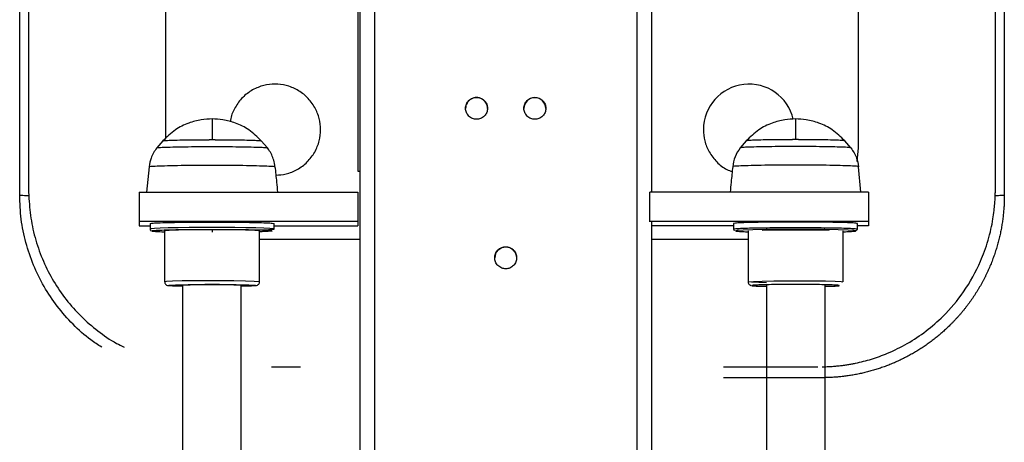
# Model space of a CAD drawing. Units: millimetres. Extents: x 4703 to 16231, y 3844 to 9669.
# Drawn here: x 5825 to 6076, y 4668 to 4776 of the extents above; entities that cross this region are included whole.
import ezdxf

# ---------------------------------------------------------------- set-up
doc = ezdxf.new("R2010")
doc.units = ezdxf.units.MM

msp = doc.modelspace()

# ---------------------------------------------------------------- linework, layer by layer
at = {"color": 7, "linetype": 'Continuous', "lineweight": 25}
for p, q in [((5862.65, 4898.42), (5862.65, 4745.59)), ((5827.7, 4879.83), (5827.7, 4733.06)), ((6074.21, 4733.06), (6074.21, 4879.83)), ((5912.17, 4829.26), (5912.17, 4419.38)), ((5986.54, 4829.26), (5986.54, 4731.91)), ((5911.75, 4737.2), (5911.75, 4821.28)), ((6039.27, 4743.18), (6039.27, 4814.76)), ((5861.96, 4744.99), (5860.38, 4743.19)), ((5888.63, 4743.19), (5887.05, 4744.99)), ((6010.69, 4744.99), (6009.12, 4743.19)), ((6037.36, 4743.19), (6035.79, 4744.99)), ((5888.6, 4743.19), (5888.63, 4743.19)), ((6009.15, 4743.19), (6009.12, 4743.19)), ((6037.36, 4743.19), (6037.33, 4743.19)), ((6038.97, 4739.74), (6039.27, 4743.18)), ((5858.47, 4738.4), (5857.83, 4731.91)), ((5912.17, 4737.2), (5911.75, 4737.2)), ((6039.92, 4731.91), (6039.27, 4738.4)), ((5855.91, 4731.91), (5911.69, 4731.91)), ((5855.91, 4731.91), (5855.91, 4724.48)), ((5911.69, 4731.91), (5911.69, 4724.48)), ((6041.83, 4731.91), (5986.06, 4731.91)), ((5986.06, 4724.48), (5986.06, 4731.91)), ((6041.83, 4731.91), (6041.83, 4724.48)), ((5855.91, 4724.48), (5911.69, 4724.48)), ((5855.91, 4724.48), (5855.91, 4723.33)), ((5858.7, 4723.9), (5858.7, 4722.51)), ((5890.31, 4722.51), (5890.31, 4723.9)), ((5911.69, 4724.48), (5911.69, 4723.33)), ((5986.06, 4724.48), (6041.83, 4724.48)), ((5986.06, 4724.37), (5986.06, 4724.48)), ((5986.54, 4724.33), (5986.54, 4418.81)), ((6007.44, 4723.9), (6007.44, 4722.51)), ((6039.04, 4722.51), (6039.04, 4723.9)), ((6041.83, 4724.48), (6041.83, 4723.33)), ((5855.91, 4723.33), (5858.7, 4723.33)), ((5862.42, 4709.04), (5862.42, 4722.04)), ((5874.51, 4722.42), (5874.5, 4721.67)), ((5886.59, 4709.04), (5886.59, 4722.04)), ((5890.31, 4723.33), (5911.69, 4723.33)), ((6007.44, 4723.33), (5986.54, 4723.33)), ((6011.16, 4722.04), (6011.16, 4709.04)), ((6035.33, 4722.04), (6035.33, 4709.04)), ((6041.83, 4723.33), (6039.04, 4723.33)), ((5886.59, 4719.94), (5912.17, 4719.94)), ((5986.54, 4719.94), (6011.16, 4719.94)), ((5946.57, 4715.17), (5946.57, 4715.17)), ((5867.07, 4385.54), (5867.07, 4708.11)), ((5881.94, 4401.37), (5881.94, 4708.11)), ((6015.8, 4708.11), (6015.8, 4400.89)), ((6030.68, 4708.11), (6030.68, 4384.8)), ((6029.97, 4684.62), (6004.87, 4684.62))]:
    msp.add_line(p, q, dxfattribs=at)
at = {"color": 8, "linetype": 'Continuous', "lineweight": 25}
for p, q in [((5915.89, 4831.35), (5915.89, 4420.73)), ((5982.82, 4831.35), (5982.82, 4420.18)), ((5889.61, 4687.38), (5897.04, 4687.38)), ((6004.87, 4687.38), (6028.93, 4687.38))]:
    msp.add_line(p, q, dxfattribs=at)
at = {"color": 8, "linetype": 'Continuous', "lineweight": 25, "flags": 128}
for points in [[(5890.31, 4722.51), (5890.04, 4722.58), (5889.2, 4722.65), (5887.73, 4722.72), (5885.68, 4722.79), (5883.15, 4722.84), (5880.32, 4722.87), (5877.38, 4722.89), (5874.51, 4722.9), (5871.63, 4722.89), (5868.69, 4722.87), (5865.86, 4722.84), (5863.33, 4722.79), (5861.28, 4722.72), (5859.81, 4722.65), (5858.97, 4722.58), (5858.7, 4722.51), (5858.7, 4722.51)], [(6038.44, 4722.07), (6038.11, 4722.14), (6036.62, 4722.23), (6034.09, 4722.31), (6030.74, 4722.37), (6026.98, 4722.41), (6023.24, 4722.42), (6019.5, 4722.41), (6015.74, 4722.37), (6012.39, 4722.31), (6009.86, 4722.23), (6008.37, 4722.14), (6007.9, 4722.04), (6007.9, 4722.04)], [(5886.49, 4709.03), (5886.39, 4709.09), (5885.24, 4709.17), (5883.05, 4709.25), (5880.06, 4709.3), (5876.7, 4709.33), (5873.42, 4709.33), (5870.06, 4709.31), (5866.89, 4709.27), (5864.39, 4709.2), (5862.89, 4709.12), (5862.42, 4709.04), (5862.42, 4709.04)]]:
    msp.add_lwpolyline(points, dxfattribs=at)
at = {"color": 7, "linetype": 'Continuous', "lineweight": 25, "flags": 128}
msp.add_lwpolyline([(6015.8, 4708.8), (6013.86, 4708.85), (6012, 4708.93), (6011.2, 4709.01), (6011.36, 4709.09), (6012.51, 4709.17), (6014.69, 4709.25), (6017.69, 4709.3), (6021.04, 4709.33), (6024.33, 4709.33), (6027.69, 4709.31), (6030.86, 4709.27), (6033.36, 4709.2), (6034.86, 4709.12), (6035.33, 4709.04), (6035.33, 4709.04)], dxfattribs=at)
at = {"color": 7, "linetype": 'Continuous', "lineweight": 25}
for centre, radius, start, end in [((6011.37, 4747.84), 11.61, 13.3161, 180.0697), ((5941.92, 4753.23), 2.79, 359.9863, 180.0137), ((5956.79, 4753.23), 2.79, 0.0369, 179.9631), ((5949.36, 4715.13), 2.79, 0.0248, 179.9752), ((5874.51, 4599.51), 108.85, 86.0823, 93.9177)]:
    msp.add_arc(centre, radius, start, end, dxfattribs=at)
for points, knots in [([(5825.46, 4731.1), (5825.46, 4738.04), (5825.46, 4751.92), (5825.46, 4772.74), (5825.46, 4793.56), (5825.46, 4829.26), (5825.46, 4858.02), (5825.46, 4879.83)], [0, 0, 0, 0, 0.14, 0.279999, 0.419999, 0.559998, 1, 1, 1, 1]), ([(6076.45, 4879.83), (6076.45, 4852.07), (6076.45, 4818.85), (6076.45, 4780.18), (6076.45, 4763.82), (6076.45, 4747.46), (6076.45, 4736.55), (6076.45, 4731.1)], [0, 0, 0, 0, 0.559998, 0.6699985, 0.7799989, 0.8899994, 1, 1, 1, 1]), ([(5890.75, 4736.24), (5891.63, 4736.3), (5893.54, 4736.44), (5896.32, 4737.6), (5898.85, 4739.5), (5900.78, 4742.04), (5901.91, 4744.89), (5902.27, 4747.83), (5901.91, 4750.76), (5900.78, 4753.61), (5898.85, 4756.15), (5896.32, 4758.07), (5893.47, 4759.2), (5890.54, 4759.57), (5887.6, 4759.2), (5884.75, 4758.07), (5882.2, 4756.15), (5880.33, 4753.61), (5879.32, 4751.42), (5879.19, 4750.13), (5879.17, 4749.86)], [0, 0, 0, 0, 0.050387, 0.108915, 0.169652, 0.230399, 0.288943, 0.343547, 0.398151, 0.456695, 0.517442, 0.578178, 0.636706, 0.691327, 0.745915, 0.804474, 0.865211, 0.925937, 0.984481, 1, 1, 1, 1]), ([(5944.71, 4753.28), (5944.67, 4753.63), (5944.59, 4754.36), (5943.94, 4755.3), (5943, 4755.92), (5941.92, 4756.13), (5940.84, 4755.93), (5939.89, 4755.3), (5939.27, 4754.36), (5939.06, 4753.28), (5939.27, 4752.2), (5939.89, 4751.25), (5940.84, 4750.63), (5941.92, 4750.42), (5943, 4750.63), (5943.94, 4751.25), (5944.59, 4752.2), (5944.67, 4752.93), (5944.71, 4753.28)], [0, 0, 0, 0, 0.05998, 0.1249681, 0.1899946, 0.2500248, 0.3100551, 0.3749964, 0.4399845, 0.4999645, 0.5599947, 0.6249402, 0.6899094, 0.7499397, 0.80997, 0.8750243, 0.9399698, 1, 1, 1, 1]), ([(5959.58, 4753.28), (5959.54, 4753.63), (5959.46, 4754.36), (5958.81, 4755.3), (5957.87, 4755.93), (5956.79, 4756.13), (5955.71, 4755.93), (5954.76, 4755.3), (5954.14, 4754.36), (5953.93, 4753.28), (5954.14, 4752.2), (5954.76, 4751.25), (5955.71, 4750.63), (5956.79, 4750.42), (5957.87, 4750.63), (5958.81, 4751.25), (5959.46, 4752.2), (5959.54, 4752.93), (5959.58, 4753.28)], [0, 0, 0, 0, 0.060005, 0.124999, 0.189946, 0.249982, 0.310018, 0.374966, 0.43996, 0.499965, 0.560019, 0.624971, 0.689946, 0.749982, 0.810018, 0.874993, 0.939945, 1, 1, 1, 1]), ([(5874.51, 4750.56), (5873.59, 4750.52), (5871.57, 4750.45), (5868.36, 4749.56), (5864.91, 4747.86), (5862.97, 4745.98), (5861.96, 4744.99)], [0, 0, 0, 0, 0.196463, 0.430752, 0.700887, 1, 1, 1, 1]), ([(5887.05, 4744.99), (5886.04, 4745.98), (5884.1, 4747.86), (5880.66, 4749.56), (5877.44, 4750.45), (5875.42, 4750.52), (5874.51, 4750.56)], [0, 0, 0, 0, 0.299147, 0.569202, 0.803638, 1, 1, 1, 1]), ([(5874.51, 4750.56), (5874.51, 4750.51), (5874.51, 4750.43), (5874.51, 4749.2), (5874.51, 4747.48), (5874.51, 4746.01), (5874.51, 4745.29)], [0, 0, 0, 0, 0.27284, 0.555353, 0.779169, 1, 1, 1, 1]), ([(6023.24, 4750.56), (6022.32, 4750.52), (6020.3, 4750.45), (6017.09, 4749.56), (6013.64, 4747.86), (6011.71, 4745.98), (6010.69, 4744.99)], [0, 0, 0, 0, 0.1964818, 0.4307925, 0.7009535, 1, 1, 1, 1]), ([(6035.79, 4744.99), (6034.77, 4745.98), (6032.84, 4747.86), (6029.39, 4749.56), (6026.17, 4750.45), (6024.16, 4750.52), (6023.24, 4750.56)], [0, 0, 0, 0, 0.299047, 0.569209, 0.803641, 1, 1, 1, 1]), ([(6023.24, 4750.56), (6023.24, 4750.51), (6023.24, 4750.43), (6023.24, 4749.2), (6023.24, 4747.48), (6023.24, 4746.01), (6023.24, 4745.29)], [0, 0, 0, 0, 0.27284, 0.555353, 0.779169, 1, 1, 1, 1]), ([(5999.76, 4747.83), (5999.83, 4746.87), (5999.97, 4744.9), (6001.15, 4742.04), (6003.07, 4739.53), (6005.14, 4737.83), (6006.61, 4737.31), (6007.08, 4737.14)], [0, 0, 0, 0, 0.207561, 0.430098, 0.66101, 0.891882, 1, 1, 1, 1]), ([(5861.96, 4744.98), (5862.03, 4745.01), (5862.18, 4745.06), (5863.46, 4745.13), (5865.52, 4745.2), (5868.26, 4745.25), (5871.34, 4745.28), (5874.51, 4745.29), (5877.67, 4745.28), (5880.75, 4745.25), (5883.5, 4745.2), (5885.55, 4745.13), (5886.8, 4745.06), (5886.95, 4745.01), (5887.02, 4744.99)], [0, 0, 0, 0, 0.079068, 0.163842, 0.251795, 0.339729, 0.424506, 0.503602, 0.582652, 0.66743, 0.755399, 0.843352, 0.928126, 1, 1, 1, 1]), ([(5861.96, 4744.98), (5862.03, 4745.01), (5862.18, 4745.06), (5863.46, 4745.13), (5865.52, 4745.2), (5868.26, 4745.25), (5871.34, 4745.28), (5873.47, 4745.29), (5874.51, 4745.29)], [0, 0, 0, 0, 0.157005, 0.325341, 0.499989, 0.674598, 0.842941, 1, 1, 1, 1]), ([(5874.51, 4745.29), (5875.54, 4745.29), (5877.67, 4745.28), (5880.75, 4745.25), (5883.5, 4745.2), (5885.55, 4745.13), (5886.8, 4745.06), (5886.95, 4745.01), (5887.02, 4744.99)], [0, 0, 0, 0, 0.159102, 0.329732, 0.506786, 0.683806, 0.854428, 1, 1, 1, 1]), ([(6035.75, 4744.99), (6035.69, 4745.01), (6035.53, 4745.06), (6034.29, 4745.13), (6032.23, 4745.2), (6029.49, 4745.25), (6026.41, 4745.28), (6023.24, 4745.29), (6020.07, 4745.28), (6016.99, 4745.25), (6014.25, 4745.2), (6012.19, 4745.13), (6010.95, 4745.06), (6010.79, 4745.01), (6010.72, 4744.99)], [0, 0, 0, 0, 0.072394, 0.157782, 0.246372, 0.334979, 0.420371, 0.499994, 0.579617, 0.665051, 0.753622, 0.842212, 0.9276, 1, 1, 1, 1]), ([(6023.24, 4745.29), (6022.21, 4745.29), (6020.07, 4745.28), (6016.99, 4745.25), (6014.25, 4745.2), (6012.19, 4745.13), (6010.94, 4745.06), (6010.79, 4745.01), (6010.72, 4744.99)], [0, 0, 0, 0, 0.159098, 0.329809, 0.506786, 0.683802, 0.854421, 1, 1, 1, 1]), ([(6035.79, 4744.98), (6035.72, 4745.01), (6035.56, 4745.06), (6034.29, 4745.13), (6032.23, 4745.2), (6029.49, 4745.25), (6026.41, 4745.28), (6024.27, 4745.29), (6023.24, 4745.29)], [0, 0, 0, 0, 0.157008, 0.325346, 0.499997, 0.674682, 0.843028, 1, 1, 1, 1]), ([(5860.38, 4743.19), (5859.84, 4742.35), (5858.87, 4740.88), (5858.59, 4739.15), (5858.47, 4738.4)], [0, 0, 0, 0, 0.5676179, 1, 1, 1, 1]), ([(5890.5, 4738.4), (5890.48, 4738.7), (5890.42, 4739.51), (5890.02, 4740.76), (5889.42, 4742.09), (5888.87, 4742.84), (5888.61, 4743.2)], [0, 0, 0, 0, 0.170838, 0.465791, 0.744927, 1, 1, 1, 1]), ([(6009.12, 4743.19), (6008.62, 4742.45), (6007.65, 4740.99), (6007.35, 4739.25), (6007.21, 4738.4)], [0, 0, 0, 0, 0.507672, 1, 1, 1, 1]), ([(6037.36, 4743.19), (6037.91, 4742.35), (6038.87, 4740.88), (6039.15, 4739.15), (6039.27, 4738.4)], [0, 0, 0, 0, 0.5676179, 1, 1, 1, 1]), ([(5858.47, 4738.4), (5858.57, 4738.43), (5858.76, 4738.5), (5860.39, 4738.6), (5863.02, 4738.68), (5866.52, 4738.75), (5870.46, 4738.79), (5874.51, 4738.8), (5878.55, 4738.79), (5882.49, 4738.75), (5885.99, 4738.68), (5888.62, 4738.6), (5890.25, 4738.5), (5890.44, 4738.43), (5890.54, 4738.4)], [0, 0, 0, 0, 0.078502, 0.162679, 0.249992, 0.337315, 0.421506, 0.50001, 0.578514, 0.662672, 0.749995, 0.837329, 0.921494, 1, 1, 1, 1]), ([(6039.27, 4738.4), (6039.18, 4738.43), (6038.98, 4738.5), (6037.36, 4738.6), (6034.72, 4738.68), (6031.22, 4738.75), (6027.29, 4738.79), (6023.24, 4738.8), (6019.19, 4738.79), (6015.26, 4738.75), (6011.75, 4738.68), (6009.12, 4738.6), (6007.5, 4738.5), (6007.3, 4738.43), (6007.21, 4738.4)], [0, 0, 0, 0, 0.078501, 0.162678, 0.250011, 0.337334, 0.421491, 0.499994, 0.578498, 0.662688, 0.75001, 0.837322, 0.921499, 1, 1, 1, 1]), ([(5890.54, 4738.4), (5890.67, 4737.08), (5890.89, 4734.92), (5891.1, 4732.76), (5891.18, 4731.91)], [0, 0, 0, 0, 0.609384, 1, 1, 1, 1]), ([(6007.21, 4738.4), (6007.08, 4737.08), (6006.86, 4734.92), (6006.65, 4732.76), (6006.56, 4731.91)], [0, 0, 0, 0, 0.609384, 1, 1, 1, 1]), ([(5827.7, 4733.06), (5827.72, 4732.68), (5827.74, 4731.98), (5827.76, 4731.29), (5827.78, 4730.99)], [0, 0, 0, 0, 0.5598, 1, 1, 1, 1]), ([(6074.14, 4730.99), (6074.15, 4731.22), (6074.16, 4731.61), (6074.18, 4732.15), (6074.2, 4732.61), (6074.21, 4732.91), (6074.21, 4733.06)], [0, 0, 0, 0, 0.340272, 0.560167, 0.780073, 1, 1, 1, 1]), ([(5827.78, 4730.99), (5827.41, 4730.99), (5826.67, 4731.01), (5825.71, 4731.04), (5825.56, 4731.08), (5825.46, 4731.1)], [0, 0, 0, 0, 0.2766869, 0.5627431, 1, 1, 1, 1]), ([(5846.36, 4692.41), (5845.43, 4693), (5842.8, 4694.69), (5838.97, 4698.18), (5834.94, 4702.73), (5831.57, 4707.81), (5828.87, 4713.27), (5826.93, 4719.04), (5825.69, 4725.02), (5825.54, 4729.07), (5825.46, 4731.1)], [0, 0, 0, 0, 0.072301, 0.20433, 0.337302, 0.469799, 0.601997, 0.735165, 0.867253, 1, 1, 1, 1]), ([(6076.45, 4731.1), (6076.45, 4730.9), (6076.45, 4730.5), (6076.44, 4729.9), (6076.42, 4729.29), (6076.39, 4728.68), (6076.36, 4728.07), (6076.31, 4727.45), (6076.26, 4726.83), (6076.2, 4726.21), (6076.13, 4725.58), (6076.05, 4724.96), (6075.96, 4724.32), (6075.86, 4723.69), (6075.75, 4723.05), (6075.64, 4722.41), (6075.51, 4721.77), (6075.37, 4721.13), (6075.23, 4720.49), (6075.07, 4719.84), (6074.9, 4719.19), (6074.73, 4718.55), (6074.54, 4717.9), (6074.34, 4717.25), (6074.14, 4716.6), (6073.92, 4715.95), (6073.69, 4715.3), (6073.45, 4714.65), (6073.2, 4714), (6072.93, 4713.35), (6072.66, 4712.71), (6072.38, 4712.06), (6072.08, 4711.42), (6071.78, 4710.77), (6071.46, 4710.13), (6071.13, 4709.5), (6070.79, 4708.86), (6070.44, 4708.23), (6070.08, 4707.6), (6069.71, 4706.98), (6069.32, 4706.36), (6068.93, 4705.74), (6068.52, 4705.13), (6068.11, 4704.52), (6067.68, 4703.91), (6067.24, 4703.32), (6066.79, 4702.72), (6066.33, 4702.14), (6065.86, 4701.56), (6065.38, 4700.98), (6064.89, 4700.42), (6064.39, 4699.86), (6063.88, 4699.3), (6063.36, 4698.76), (6062.71, 4698.1), (6061.93, 4697.34), (6061.01, 4696.49), (6060.06, 4695.66), (6059.08, 4694.85), (6058.08, 4694.07), (6057.05, 4693.31), (6056.01, 4692.59), (6054.94, 4691.88), (6053.85, 4691.21), (6052.75, 4690.57), (6051.62, 4689.96), (6050.48, 4689.38), (6049.33, 4688.83), (6048.16, 4688.32), (6046.98, 4687.83), (6045.79, 4687.38), (6044.59, 4686.97), (6043.38, 4686.59), (6042.16, 4686.24), (6040.94, 4685.92), (6039.72, 4685.64), (6038.5, 4685.4), (6037.27, 4685.19), (6036.04, 4685.01), (6034.82, 4684.86), (6033.6, 4684.75), (6032.39, 4684.67), (6031.18, 4684.63), (6030.37, 4684.62), (6029.97, 4684.62)], [0, 0, 0, 0, 0.008185, 0.016427, 0.024724, 0.033076, 0.041484, 0.049948, 0.058466, 0.067039, 0.075666, 0.084348, 0.093083, 0.101872, 0.110714, 0.119609, 0.128555, 0.137554, 0.146604, 0.155704, 0.164855, 0.174056, 0.183305, 0.192603, 0.201949, 0.211342, 0.220781, 0.230266, 0.239796, 0.24937, 0.258988, 0.268648, 0.278349, 0.288092, 0.297874, 0.307695, 0.317553, 0.327449, 0.337381, 0.347347, 0.357347, 0.36738, 0.377444, 0.387538, 0.397662, 0.407814, 0.417992, 0.428196, 0.438425, 0.448676, 0.458949, 0.469242, 0.479555, 0.489885, 0.500232, 0.517403, 0.534639, 0.551935, 0.569282, 0.586676, 0.604109, 0.621573, 0.639063, 0.656572, 0.674091, 0.691615, 0.709135, 0.726646, 0.74414, 0.76161, 0.779049, 0.79645, 0.813807, 0.831113, 0.848361, 0.865545, 0.882659, 0.899696, 0.916652, 0.933519, 0.950293, 0.966967, 0.983538, 1, 1, 1, 1]), ([(6030.02, 4687.39), (6030.24, 4687.4), (6030.67, 4687.4), (6031.32, 4687.43), (6031.95, 4687.46), (6032.58, 4687.5), (6033.19, 4687.54), (6033.79, 4687.6), (6034.37, 4687.66), (6034.94, 4687.73), (6035.5, 4687.8), (6036.04, 4687.88), (6036.57, 4687.96), (6037.08, 4688.04), (6037.57, 4688.13), (6038.04, 4688.22), (6039.73, 4688.56), (6042.65, 4689.31), (6047.1, 4690.93), (6051.81, 4693.26), (6056.57, 4696.42), (6061.52, 4700.73), (6066.44, 4706.58), (6069.67, 4712.39), (6071.83, 4717.82), (6072.88, 4721.42), (6073.56, 4724.92), (6073.86, 4727.07), (6074.02, 4728.75), (6074.1, 4730.01), (6074.13, 4730.7), (6074.14, 4730.99)], [0, 0, 0, 0, 0.009601, 0.019054, 0.02835, 0.037483, 0.046443, 0.055224, 0.063818, 0.072217, 0.080413, 0.0884, 0.096169, 0.103714, 0.111025, 0.118095, 0.124915, 0.186327, 0.250118, 0.331999, 0.416033, 0.499896, 0.618427, 0.749367, 0.788832, 0.874421, 0.91349, 0.944851, 0.969334, 0.987571, 1, 1, 1, 1]), ([(6076.45, 4731.1), (6076.41, 4731.08), (6076.34, 4731.06), (6075.64, 4731.02), (6074.71, 4731), (6074.14, 4730.99)], [0, 0, 0, 0, 0.276559, 0.562603, 1, 1, 1, 1]), ([(5858.7, 4723.9), (5858.8, 4723.94), (5858.99, 4724), (5860.59, 4724.1), (5863.19, 4724.18), (5866.64, 4724.25), (5870.52, 4724.29), (5874.51, 4724.3), (5878.5, 4724.29), (5882.37, 4724.25), (5885.82, 4724.18), (5888.42, 4724.1), (5890.02, 4724), (5890.22, 4723.94), (5890.31, 4723.9)], [0, 0, 0, 0, 0.078501, 0.162672, 0.249995, 0.33733, 0.421517, 0.500012, 0.578508, 0.662694, 0.750001, 0.837323, 0.921495, 1, 1, 1, 1]), ([(6039.04, 4723.9), (6038.95, 4723.94), (6038.76, 4724), (6037.15, 4724.1), (6034.56, 4724.18), (6031.11, 4724.25), (6027.23, 4724.29), (6023.24, 4724.3), (6019.25, 4724.29), (6015.37, 4724.25), (6011.92, 4724.18), (6009.33, 4724.1), (6007.72, 4724), (6007.53, 4723.94), (6007.44, 4723.9)], [0, 0, 0, 0, 0.078507, 0.162679, 0.250003, 0.337311, 0.421499, 0.499996, 0.578492, 0.66268, 0.749988, 0.837312, 0.921498, 1, 1, 1, 1]), ([(5858.7, 4722.51), (5858.71, 4722.45), (5858.72, 4722.32), (5858.85, 4722.15), (5858.91, 4722.12), (5858.93, 4722.11)], [0, 0, 0, 0, 0.269063, 0.616169, 1, 1, 1, 1]), ([(5859.03, 4722.05), (5859.09, 4722.04), (5859.23, 4721.99), (5859.51, 4721.96), (5860.03, 4721.92), (5860.76, 4721.87), (5861.54, 4721.84), (5862.14, 4721.82), (5862.38, 4721.81)], [0, 0, 0, 0, 0.105723, 0.278927, 0.486613, 0.676482, 0.872706, 1, 1, 1, 1]), ([(5861.09, 4721.86), (5860.53, 4721.89), (5859.45, 4721.95), (5859.02, 4722.05), (5859.49, 4722.14), (5860.99, 4722.23), (5863.52, 4722.32), (5866.87, 4722.38), (5870.63, 4722.42), (5874.51, 4722.43), (5878.38, 4722.42), (5882.14, 4722.38), (5885.49, 4722.32), (5888.02, 4722.23), (5889.52, 4722.14), (5890.01, 4722.04), (5889.49, 4721.95), (5888.36, 4721.87), (5887.05, 4721.83), (5886.59, 4721.82)], [0, 0, 0, 0, 0.060089, 0.117476, 0.174863, 0.236389, 0.300227, 0.36405, 0.425597, 0.482976, 0.540356, 0.601877, 0.665722, 0.72956, 0.791086, 0.848473, 0.90586, 0.967385, 1, 1, 1, 1]), ([(5865.96, 4722.26), (5865.24, 4722.24), (5863.84, 4722.19), (5862.65, 4722.12), (5862.49, 4722.07), (5862.42, 4722.04)], [0, 0, 0, 0, 0.349233, 0.685967, 1, 1, 1, 1]), ([(5886.59, 4722.04), (5886.52, 4722.07), (5886.36, 4722.12), (5885.17, 4722.19), (5883.77, 4722.24), (5883.05, 4722.26)], [0, 0, 0, 0, 0.314035, 0.650678, 1, 1, 1, 1]), ([(5886.75, 4722.27), (5887.09, 4722.28), (5888.13, 4722.31), (5889.26, 4722.37), (5890.16, 4722.44), (5890.26, 4722.49), (5890.31, 4722.51)], [0, 0, 0, 0, 0.145607, 0.443725, 0.729952, 1, 1, 1, 1]), ([(6007.44, 4722.51), (6007.44, 4722.49), (6007.44, 4722.45), (6007.45, 4722.41), (6007.46, 4722.37), (6007.47, 4722.35), (6007.48, 4722.33), (6007.49, 4722.31), (6007.5, 4722.28), (6007.52, 4722.25), (6007.55, 4722.2), (6007.57, 4722.18), (6007.58, 4722.17)], [0, 0, 0, 0, 0.194115, 0.279957, 0.354169, 0.389243, 0.422776, 0.457026, 0.495554, 0.591282, 0.727436, 1, 1, 1, 1]), ([(6007.9, 4722.04), (6008, 4722.01), (6008.2, 4721.95), (6009.39, 4721.87), (6010.7, 4721.83), (6011.16, 4721.82)], [0, 0, 0, 0, 0.37872, 0.784755, 1, 1, 1, 1]), ([(6014.69, 4722.26), (6015.54, 4722.27), (6017.2, 4722.31), (6020.2, 4722.34), (6023.24, 4722.35), (6026.28, 4722.34), (6029.28, 4722.31), (6030.94, 4722.27), (6031.78, 4722.26)], [0, 0, 0, 0, 0.1747, 0.342978, 0.50004, 0.657009, 0.825374, 1, 1, 1, 1]), ([(6035.33, 4721.82), (6035.78, 4721.83), (6037.1, 4721.87), (6038.18, 4721.95), (6038.74, 4722.02), (6038.5, 4722.06), (6038.44, 4722.07)], [0, 0, 0, 0, 0.193838, 0.559491, 0.900545, 1, 1, 1, 1]), ([(6038.76, 4722.13), (6038.76, 4722.14), (6038.76, 4722.14), (6038.78, 4722.16), (6038.8, 4722.19), (6038.81, 4722.2), (6038.81, 4722.2), (6038.82, 4722.21), (6038.83, 4722.22), (6038.83, 4722.22), (6038.84, 4722.23), (6038.85, 4722.24), (6038.87, 4722.26), (6038.92, 4722.31), (6039.01, 4722.39), (6039.03, 4722.46), (6039.04, 4722.51)], [0, 0, 0, 0, 0.086724, 0.169579, 0.19474, 0.203884, 0.211024, 0.216681, 0.219742, 0.222458, 0.228615, 0.236212, 0.256328, 0.283838, 0.459043, 1, 1, 1, 1]), ([(5952.14, 4715.17), (5952.11, 4715.52), (5952.02, 4716.25), (5951.38, 4717.2), (5950.44, 4717.82), (5949.36, 4718.02), (5948.28, 4717.82), (5947.33, 4717.2), (5946.7, 4716.25), (5946.5, 4715.17), (5946.7, 4714.09), (5947.33, 4713.14), (5948.28, 4712.52), (5949.36, 4712.31), (5950.44, 4712.52), (5951.38, 4713.14), (5952.02, 4714.09), (5952.11, 4714.82), (5952.14, 4715.17)], [0, 0, 0, 0, 0.060051, 0.124998, 0.189969, 0.249991, 0.310013, 0.374984, 0.439987, 0.500018, 0.56005, 0.625053, 0.689996, 0.750028, 0.810059, 0.875002, 0.939949, 1, 1, 1, 1]), ([(5862.42, 4709.04), (5862.43, 4708.96), (5862.44, 4708.81), (5862.54, 4708.55), (5862.73, 4708.32), (5863.06, 4708.13), (5863.15, 4708.12), (5863.32, 4708.1), (5863.34, 4708.09)], [0, 0, 0, 0, 0.085364, 0.170209, 0.33269, 0.492707, 0.932856, 1, 1, 1, 1]), ([(5885.69, 4708.1), (5885.73, 4708.1), (5885.88, 4708.12), (5886.22, 4708.25), (5886.53, 4708.63), (5886.57, 4708.9), (5886.59, 4709.04)], [0, 0, 0, 0, 0.160007, 0.581261, 0.791308, 1, 1, 1, 1]), ([(6011.16, 4709.04), (6011.16, 4708.94), (6011.18, 4708.73), (6011.33, 4708.46), (6011.55, 4708.26), (6011.78, 4708.14), (6011.85, 4708.12), (6011.9, 4708.12)], [0, 0, 0, 0, 0.160326, 0.357363, 0.528223, 0.709124, 1, 1, 1, 1]), ([(5867.07, 4707.9), (5866.92, 4707.91), (5865.94, 4707.92), (5864.76, 4707.97), (5863.79, 4708.02), (5863.67, 4708.04), (5863.66, 4708.04)], [0, 0, 0, 0, 0.082925, 0.530503, 0.961908, 1, 1, 1, 1]), ([(5885.37, 4708.05), (5885.36, 4708.05), (5885.24, 4708.02), (5884.26, 4707.97), (5883.07, 4707.92), (5882.1, 4707.91), (5881.94, 4707.9)], [0, 0, 0, 0, 0.0590298, 0.4809532, 0.9186949, 1, 1, 1, 1]), ([(6030.68, 4707.9), (6030.83, 4707.91), (6031.81, 4707.92), (6033.04, 4707.97), (6034.17, 4708.04), (6034.51, 4708.1), (6034.16, 4708.18), (6033.07, 4708.24), (6031.23, 4708.3), (6028.79, 4708.35), (6026.06, 4708.37), (6023.24, 4708.38), (6020.42, 4708.37), (6017.69, 4708.35), (6015.25, 4708.3), (6013.41, 4708.24), (6012.32, 4708.18), (6011.97, 4708.1), (6012.31, 4708.04), (6013.44, 4707.97), (6014.67, 4707.92), (6015.65, 4707.91), (6015.8, 4707.9)], [0, 0, 0, 0, 0.0105837, 0.0675656, 0.1224884, 0.1737161, 0.2249421, 0.2798649, 0.3368485, 0.3938337, 0.4487812, 0.4999949, 0.5512414, 0.6061581, 0.6631434, 0.7201269, 0.7750497, 0.8262798, 0.8775116, 0.9324344, 0.9894163, 1, 1, 1, 1])]:
    msp.add_open_spline(points, degree=3, knots=knots, dxfattribs=at)
at = {"color": 8, "linetype": 'Continuous', "lineweight": 25}
for points, knots in [([(5860.38, 4743.19), (5860.47, 4743.22), (5860.64, 4743.27), (5862.07, 4743.36), (5864.39, 4743.44), (5867.47, 4743.49), (5870.94, 4743.53), (5874.51, 4743.54), (5878.07, 4743.53), (5881.54, 4743.49), (5884.62, 4743.44), (5886.94, 4743.36), (5888.35, 4743.28), (5888.52, 4743.22), (5888.6, 4743.19)], [0, 0, 0, 0, 0.0789642, 0.1636368, 0.2514586, 0.3392934, 0.4239789, 0.5029411, 0.5819032, 0.6665513, 0.7543861, 0.8422323, 0.9269048, 1, 1, 1, 1]), ([(6037.33, 4743.19), (6037.25, 4743.22), (6037.08, 4743.28), (6035.67, 4743.36), (6033.36, 4743.44), (6030.27, 4743.49), (6026.81, 4743.53), (6023.24, 4743.54), (6019.67, 4743.53), (6016.21, 4743.49), (6013.12, 4743.44), (6010.81, 4743.36), (6009.4, 4743.28), (6009.23, 4743.22), (6009.15, 4743.19)], [0, 0, 0, 0, 0.073527, 0.158699, 0.247064, 0.335417, 0.420565, 0.499993, 0.579422, 0.664607, 0.752961, 0.841301, 0.926473, 1, 1, 1, 1]), ([(5827.78, 4730.99), (5827.91, 4729.07), (5828.17, 4725.26), (5829.47, 4719.65), (5831.4, 4714.26), (5834.01, 4709.17), (5837.23, 4704.45), (5841.02, 4700.18), (5845.34, 4696.47), (5849.06, 4693.85), (5851.43, 4692.72), (5852.09, 4692.41)], [0, 0, 0, 0, 0.120221, 0.239501, 0.359482, 0.478356, 0.597361, 0.716682, 0.835088, 0.954372, 1, 1, 1, 1]), ([(6007.44, 4722.51), (6007.49, 4722.53), (6007.59, 4722.58), (6008.47, 4722.65), (6009.93, 4722.73), (6011.99, 4722.79), (6014.51, 4722.84), (6017.35, 4722.87), (6020.29, 4722.89), (6023.24, 4722.9), (6026.19, 4722.89), (6029.13, 4722.87), (6031.97, 4722.84), (6034.49, 4722.79), (6036.55, 4722.73), (6038.01, 4722.65), (6038.89, 4722.58), (6038.99, 4722.53), (6039.04, 4722.51)], [0, 0, 0, 0, 0.058259, 0.120008, 0.184322, 0.250008, 0.315685, 0.379987, 0.441735, 0.5, 0.558265, 0.620013, 0.684315, 0.749992, 0.815678, 0.879992, 0.941741, 1, 1, 1, 1]), ([(5863.66, 4708.04), (5863.51, 4708.06), (5863.21, 4708.11), (5863.6, 4708.18), (5864.67, 4708.24), (5866.52, 4708.3), (5868.95, 4708.35), (5871.69, 4708.37), (5874.51, 4708.38), (5877.32, 4708.37), (5880.06, 4708.35), (5882.49, 4708.3), (5884.34, 4708.24), (5885.41, 4708.18), (5885.8, 4708.11), (5885.51, 4708.07), (5885.37, 4708.05)], [0, 0, 0, 0, 0.062469, 0.131466, 0.205437, 0.282184, 0.358933, 0.432896, 0.501916, 0.570891, 0.644896, 0.721645, 0.798391, 0.872362, 0.941355, 1, 1, 1, 1])]:
    msp.add_open_spline(points, degree=3, knots=knots, dxfattribs=at)

doc.saveas('drawing.dxf')
